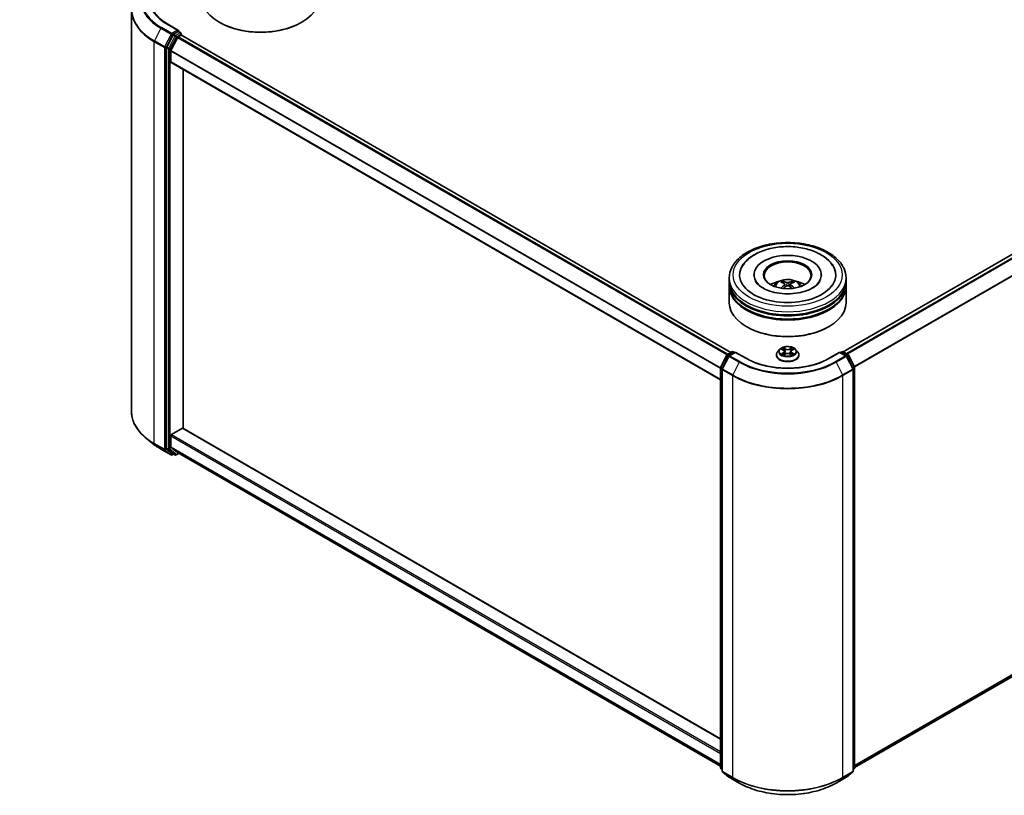
# Model space of a CAD drawing. Units: millimetres. Extents: x 0 to 7294, y 0 to 1264.
# Drawn here: x 281 to 421, y 332 to 443 of the extents above; entities that cross this region are included whole.
import ezdxf

# ---------------------------------------------------------------- set-up
doc = ezdxf.new("R2010")
doc.units = ezdxf.units.MM
doc.header["$LTSCALE"] = 2.5
doc.layers.get('Defpoints').update_dxf_attribs({"lineweight": 25})
for name, color, linetype, lineweight in [('Dimension (ISO)', 7, 'Continuous', 18), ('Visible (ISO)', 7, 'Continuous', 35), ('Visible Narrow (ISO)', 7, 'Continuous', 25)]:
    doc.layers.add(name, color=color, linetype=linetype, lineweight=lineweight)
doc.styles.add('Note Text (TK)', font='MS PGothic.ttf')
doc.dimstyles.new('Default - Method 1b (TK)', dxfattribs={"dimscale": 2.5, "dimtxt": 2.5, "dimasz": 2.5, "dimexe": 1, "dimexo": 1.5, "dimgap": 1, "dimtad": 1, "dimrnd": 1e-08, "dimdsep": 46, "dimtxsty": 'Note Text (TK)', "dimcen": 0.09, "dimdle": 5, "dimclrd": 100, "dimclre": 100, "dimclrt": 7, "dimadec": 1, "dimazin": 1, "dimtfac": 1, "dimtmove": 0, "dimatfit": 3, "dimfxl": 0, "dimtolj": 1, "dimlwd": -1, "dimlwe": -1, "dimarcsym": 0})

# ---------------------------------------------------------------- blocks, each defined once
blk = doc.blocks.new('*D23')
at = {"layer": 'Defpoints', "color": 0, "transparency": 16777216}
for p in [(260.22, 520.8), (162.01, 464.1), (207.97, 437.56)]:
    blk.add_point(p, dxfattribs=at)
at = {"layer": 'Dimension (ISO)', "color": 100, "transparency": 16777216}
for p, q in [((263.97, 518.63), (308.68, 492.82)), ((300.77, 491.14), (213.38, 440.69)), ((165.76, 461.93), (210.47, 436.12))]:
    blk.add_line(p, q, dxfattribs=at)
for points in [[(300.25, 492.04), (301.29, 490.23), (306.18, 494.26)], [(212.86, 441.59), (213.91, 439.78), (207.97, 437.56)]]:
    blk.add_solid(points, dxfattribs=at)
at = {"layer": 'Dimension (ISO)', "color": 7, "transparency": 16777216, "insert": (250.71, 468.07), "char_height": 6.25, "attachment_point": 4, "rotation": 30, "style": 'Note Text (TK)'}
blk.add_mtext('\\A1;{\\Q-30.000;\\W0.816;\\H0.816x;250}', dxfattribs=at)

msp = doc.modelspace()

# ---------------------------------------------------------------- linework, layer by layer
at = {"layer": 'Visible (ISO)'}
for p, q in [((296.8472, 444.4616), (296.8472, 387.1786)), ((309.4511, 442.6511), (309.3725, 442.6964)), ((321.079, 442.6511), (321.1576, 442.6964)), ((303.568, 441.5225), (302.0312, 442.4098)), ((303.5192, 441.3583), (302.8676, 440.9821)), ((303.5974, 441.3695), (303.8775, 441.2078)), ((303.9609, 441.0634), (303.9609, 440.8526)), ((476.9128, 441.049), (398.3893, 395.7135)), ((302.7771, 440.8809), (301.8966, 439.1525)), ((302.4859, 438.6902), (303.4053, 440.4951)), ((303.4959, 440.5963), (303.9121, 440.8366)), ((382.342, 395.6115), (303.9954, 440.8449)), ((301.8693, 439.0496), (301.8693, 381.9308)), ((302.4586, 437.049), (302.4586, 438.5874)), ((380.8986, 391.7053), (302.4931, 436.9727)), ((304.2263, 384.7815), (304.2263, 435.972)), ((382.1207, 405.7726), (382.1207, 406.2262)), ((385.6485, 406.6799), (385.6485, 406.571)), ((395.2596, 406.6799), (395.2596, 406.571)), ((398.7874, 405.7726), (398.7874, 406.2262)), ((382.1207, 405.1829), (382.1207, 405.6366)), ((382.1207, 402.6881), (382.1207, 405.0469)), ((390.0722, 405.3544), (390.1154, 404.9512)), ((390.836, 405.3544), (390.7927, 404.9512)), ((398.7874, 405.1829), (398.7874, 405.6366)), ((398.7874, 402.6881), (398.7874, 405.0469)), ((384.6401, 399.2407), (384.5615, 399.286)), ((396.2681, 399.2407), (396.3466, 399.286)), ((389.5847, 396.0808), (389.8212, 395.9394)), ((391.0869, 395.9394), (391.3235, 396.0808)), ((391.3234, 396.0809), (391.3235, 396.0809)), ((380.9168, 393.5375), (381.7972, 395.2659)), ((382.0326, 395.0843), (381.1132, 393.2794)), ((381.8624, 395.3346), (382.514, 395.7108)), ((382.9902, 395.6682), (382.0978, 395.1529)), ((382.6807, 395.7108), (382.8723, 395.6001)), ((382.9902, 395.6118), (382.9902, 395.6682)), ((384.527, 394.7809), (382.9902, 395.6682)), ((388.843, 395.2489), (388.843, 395.2674)), ((389.3147, 396.047), (389.0392, 395.7396)), ((389.8645, 395.2385), (390.1109, 395.3759)), ((389.9669, 395.7451), (390.0124, 395.3209)), ((390.7972, 395.3759), (391.0436, 395.2385)), ((390.9413, 395.7451), (390.8957, 395.3209)), ((391.5934, 396.047), (391.869, 395.7396)), ((392.0652, 395.2489), (392.0652, 395.2674)), ((397.918, 395.6682), (396.3811, 394.7809)), ((397.918, 395.6682), (397.918, 395.6118)), ((398.8104, 395.1529), (397.918, 395.6682)), ((398.0358, 395.6001), (398.2275, 395.7108)), ((398.3941, 395.7108), (399.0457, 395.3346)), ((399.795, 393.2794), (398.8755, 395.0843)), ((399.1109, 395.2659), (399.9914, 393.5375)), ((380.8986, 336.3431), (380.8986, 393.4618)), ((400.0095, 393.4618), (400.0095, 336.3431)), ((381.095, 393.2038), (381.095, 335.9207)), ((399.8131, 335.9207), (399.8131, 393.2038)), ((302.4586, 382.1662), (302.4586, 383.7046)), ((302.5764, 383.9087), (304.1085, 384.7932)), ((304.1918, 384.8015), (380.8986, 340.5148)), ((300.0629, 382.4929), (299.0123, 383.3245)), ((303.4053, 381.3517), (302.4859, 382.0948)), ((301.0555, 381.823), (302.509, 380.9838)), ((301.8966, 381.8594), (302.7771, 381.1477)), ((302.8676, 381.0947), (302.6757, 380.9838)), ((303.0593, 380.984), (302.7843, 381.1428)), ((303.226, 380.984), (303.6333, 381.2192)), ((303.4125, 381.3467), (380.8986, 336.6101)), ((477.4956, 381.1426), (400.0095, 336.406)), ((381.095, 336.1047), (380.9605, 336.2134)), ((381.1569, 335.7911), (382.0764, 335.0479)), ((398.8318, 335.0479), (399.7512, 335.7911)), ((399.9476, 336.2134), (399.8131, 336.1047)), ((382.0978, 335.0332), (383.5513, 334.194)), ((397.3569, 334.194), (398.8104, 335.0332))]:
    msp.add_line(p, q, dxfattribs=at)
for centre, start, end in [((303.7942, 441.0634), 0, 60), ((381.9458, 395.1902), 120, 153.004492), ((382.1811, 395.0086), 120, 153.004492), ((382.5973, 395.5664), 60, 120), ((398.3108, 395.5664), 60, 120), ((398.727, 395.0086), 26.995508, 60), ((398.9624, 395.1902), 26.995508, 60), ((381.0653, 393.4618), 153.004492, 180), ((381.2617, 393.2038), 153.004492, 180), ((399.6465, 393.2038), 0, 26.995508), ((399.8429, 393.4618), 0, 26.995508), ((302.5923, 381.1282), 240, 300), ((303.1426, 381.1284), 240, 300), ((381.0653, 336.3431), 180, 231.051724), ((381.2617, 335.9207), 180, 231.051724), ((399.6465, 335.9207), 308.948276, 0), ((399.8429, 336.3431), 308.948276, 0), ((382.1811, 335.1776), 231.051724, 240), ((398.727, 335.1776), 300, 308.948276)]:
    msp.add_arc(centre, 0.1667, start, end, dxfattribs=at)
for centre, major_axis, ratio, start_param, end_param in [((315.265, 446.0985), (8.3333, 0), 0.57735027, 3.14159265, 6.28318531), ((315.265, 446.0078), (8.2222, 0), 0.57735027, 3.92699082, 5.49778714), ((303.4014, 441.4263), (0.2357, 0), 0.57735027, 0, 1.57079633), ((303.5192, 441.4944), (0.0833, -0.1443), 0.57735027, 0.15954809, 0.78539816), ((302.8676, 440.846), (0.0833, 0.1443), 0.57735027, 0.78539816, 1.66145621), ((303.4959, 440.4603), (0.0833, 0.1443), 0.57735027, 0.78539816, 1.66145621), ((303.9121, 440.7005), (0.0833, 0.1443), 0.57735027, 0, 0.78539816), ((301.9872, 439.1176), (0.0833, 0.1443), 0.57735027, 1.66145621, 2.35619449), ((302.5764, 438.6554), (0.0833, 0.1443), 0.57735027, 1.66145621, 2.35619449), ((302.5764, 437.117), (-0.0833, -0.1443), 0.57735027, 5.49778714, 6.28318531), ((390.4541, 406.6799), (6.8611, 0), 0.57735027, 2.28770637, 7.13707159), ((390.4541, 406.6799), (4.8056, 0), 0.57735027, 5.47106557, 10.23689769), ((390.4541, 406.5891), (-3.3333, 0), 0.57735027, 2.37272528, 7.05205268), ((390.4541, 405.6366), (8.3333, 0), 0.57735027, 3.12745005, 6.29732791), ((390.4541, 405.0469), (8.3333, 0), 0.57735027, 3.12745005, 6.29732791), ((390.4541, 405.7726), (-8.3333, 0), 0.57735027, 0, 3.14159265), ((390.4541, 405.1829), (-8.3333, 0), 0.57735027, 0, 3.14159265), ((390.4541, 403.9582), (-3.3333, 0), 0.57735027, 5.07628371, 5.53058844), ((390.5117, 402.4515), (1.8963, -3.0722), 0.49462411, 2.44776077, 2.68674507), ((390.5117, 402.3914), (-1.4116, -3.3229), 0.59526289, 3.96282307, 4.19313336), ((390.402, 402.3882), (-1.6985, 3.1858), 0.65417299, 5.62601221, 5.86499651), ((390.402, 402.4548), (2.1595, 2.8932), 0.55353421, 0.95931878, 1.15112494), ((390.5061, 402.3882), (-1.6985, -3.1858), 0.65417299, 3.55978145, 3.79876575), ((390.5061, 402.4548), (2.1595, -2.8932), 0.55353421, 1.99046771, 2.18227387), ((390.3964, 402.4515), (1.8963, 3.0722), 0.49462411, 0.45484759, 0.69383188), ((390.3964, 402.3914), (-1.4116, 3.3229), 0.59526289, 5.2316446, 5.46195489), ((390.4541, 403.9582), (-3.3333, 0), 0.57735027, 3.89418952, 4.34849425), ((390.4541, 405.6366), (-8.2222, 0), 0.57735027, 0.47828403, 2.66330862), ((390.4541, 402.6881), (8.3333, 0), 0.57735027, 3.14159265, 6.28318531), ((390.4541, 405.0469), (-8.2222, 0), 0.57735027, 0.47828403, 2.66330862), ((390.4541, 402.5974), (8.2222, 0), 0.57735027, 3.92699082, 5.49778714), ((302.5764, 383.7726), (0.0833, 0.1443), 0.57735027, 0.78539816, 2.35619449), ((304.1085, 384.6571), (0.0833, 0.1443), 0.57735027, 0, 0.78539816), ((302.5764, 382.2342), (-0.0833, -0.1443), 0.57735027, 5.49778714, 6.19252542), ((301.9872, 381.9988), (-0.0833, -0.1443), 0.57735027, 5.49778714, 6.19252542), ((302.8676, 381.2871), (-0.0833, -0.1443), 0.57735027, 6.19252542, 6.28318531), ((303.4959, 381.4911), (-0.0833, -0.1443), 0.57735027, 6.19252542, 6.28318531)]:
    msp.add_ellipse(centre, major_axis=major_axis, ratio=ratio, start_param=start_param, end_param=end_param, dxfattribs=at)
msp.add_ellipse((390.4541, 406.6799), major_axis=(3.4444, 0), ratio=0.57735027, dxfattribs=at)
for points, knots in [([(302.0312, 442.4098), (301.723, 442.5878), (301.4399, 442.7792), (300.9307, 443.1839), (300.7047, 443.397), (300.3147, 443.8389), (300.1509, 444.0675), (299.8882, 444.5342), (299.7895, 444.7721), (299.6578, 445.2519), (299.6249, 445.4938), (299.6249, 445.7356)], [1.570796327, 1.570796327, 1.570796327, 1.570796327, 1.727875959, 1.727875959, 1.884955592, 1.884955592, 2.042035225, 2.042035225, 2.199114858, 2.199114858, 2.35619449, 2.35619449, 2.35619449, 2.35619449]), ([(303.5192, 441.3583), (303.5341, 441.3669), (303.5501, 441.3725), (303.5783, 441.3759), (303.5902, 441.3736), (303.5974, 441.3695)], [0.1851472285, 0.1851472285, 0.1851472285, 0.1851472285, 0.1965284229, 0.1965284229, 0.2079096173, 0.2079096173, 0.2079096173, 0.2079096173]), ([(382.1207, 406.2262), (382.1207, 406.7417), (382.2499, 407.2554), (382.7489, 408.2439), (383.1324, 408.7147), (384.1321, 409.5827), (384.7651, 409.9722), (386.2029, 410.6122), (387.0099, 410.8605), (388.7074, 411.1912), (389.5972, 411.2743), (391.3737, 411.2702), (392.2601, 411.1834), (393.9471, 410.847), (394.7472, 410.597), (396.1845, 409.9501), (396.821, 409.5527), (397.8513, 408.6394), (398.2491, 408.1238), (398.687, 407.1358), (398.7874, 406.6815), (398.7874, 406.2262)], [5.49778714, 5.49778714, 5.49778714, 5.49778714, 5.78139221, 5.78139221, 6.08459158, 6.08459158, 6.41185391, 6.41185391, 6.74313191, 6.74313191, 7.07260039, 7.07260039, 7.40121853, 7.40121853, 7.73072324, 7.73072324, 8.06201837, 8.06201837, 8.38889414, 8.38889414, 8.6393798, 8.6393798, 8.6393798, 8.6393798]), ([(383.8888, 407.7216), (384.0636, 408.0541), (384.2911, 408.3593), (384.9592, 409.0524), (385.4492, 409.4041), (386.5915, 410.0071), (387.2546, 410.2485), (388.657, 410.5847), (389.3958, 410.68), (390.8777, 410.7215), (391.6205, 410.669), (393.0506, 410.4193), (393.7373, 410.2218), (394.9957, 409.6836), (395.5667, 409.342), (396.4448, 408.5777), (396.7807, 408.1755), (397.0194, 407.7216)], [2.65090407, 2.65090407, 2.65090407, 2.65090407, 2.86407041, 2.86407041, 3.18632725, 3.18632725, 3.53339937, 3.53339937, 3.87843215, 3.87843215, 4.22068257, 4.22068257, 4.56453655, 4.56453655, 4.9121077, 4.9121077, 5.20307756, 5.20307756, 5.20307756, 5.20307756]), ([(388.4659, 405.0559), (388.5278, 405.1628), (388.6008, 405.2576), (388.8126, 405.4818), (388.962, 405.5916), (389.3167, 405.7917), (389.5275, 405.8699), (389.9736, 405.9784), (390.2099, 406.0056), (390.68, 406.0068), (390.9137, 405.9814), (391.3692, 405.8746), (391.591, 405.7933), (391.9955, 405.5624), (392.1819, 405.4159), (392.3732, 405.1663), (392.4093, 405.1128), (392.4423, 405.0559)], [1.10800637, 1.10800637, 1.10800637, 1.10800637, 1.28485125, 1.28485125, 1.58220865, 1.58220865, 1.9574686, 1.9574686, 2.35189349, 2.35189349, 2.74172985, 2.74172985, 3.13599765, 3.13599765, 3.51030353, 3.51030353, 3.60438261, 3.60438261, 3.60438261, 3.60438261]), ([(394.0233, 404.8071), (393.7143, 404.6286), (393.3446, 404.4665), (392.511, 404.2013), (392.0453, 404.0996), (391.066, 403.976), (390.5519, 403.9557), (389.5364, 404.002), (389.0353, 404.0691), (388.1078, 404.2792), (387.6809, 404.4214), (386.9504, 404.7525), (386.6446, 404.9401), (386.1728, 405.3208), (386.0066, 405.5127), (385.8848, 405.7119), (385.8695, 405.7388), (385.8557, 405.7651)], [0, 0, 0, 0, 0.28166641, 0.28166641, 0.57029187, 0.57029187, 0.86427595, 0.86427595, 1.15932912, 1.15932912, 1.4508445, 1.4508445, 1.73525144, 1.73525144, 2.01675528, 2.01675528, 2.06148491, 2.06148491, 2.06148491, 2.06148491]), ([(389.5047, 404.7682), (389.5066, 404.7687), (389.5085, 404.7691), (389.5157, 404.7699), (389.5219, 404.7688), (389.5272, 404.7657), (389.5281, 404.7651), (389.5289, 404.7644)], [0.0219671693, 0.0219671693, 0.0219671693, 0.0219671693, 0.0234298311, 0.0234298311, 0.02806905607, 0.02806905607, 0.02898517502, 0.02898517502, 0.02898517502, 0.02898517502]), ([(389.6963, 405.7507), (389.702, 405.75), (389.7087, 405.7479), (389.7209, 405.7415), (389.7284, 405.7358), (389.7399, 405.724), (389.7459, 405.7158), (389.7534, 405.7022), (389.7565, 405.6948), (389.7585, 405.688)], [0.0145600729, 0.0145600729, 0.0145600729, 0.0145600729, 0.0187226824, 0.0187226824, 0.0234298311, 0.0234298311, 0.0280690561, 0.0280690561, 0.0318101771, 0.0318101771, 0.0318101771, 0.0318101771]), ([(390.0256, 405.4132), (390.0409, 405.4052), (390.0538, 405.3945), (390.0701, 405.3699), (390.0734, 405.3559), (390.0711, 405.3289), (390.0653, 405.314), (390.0472, 405.2895), (390.0371, 405.2795), (390.0256, 405.2704)], [-0.2036008625, -0.2036008625, -0.2036008625, -0.2036008625, -0.191101084, -0.191101084, -0.1786013054, -0.1786013054, -0.1660771911, -0.1660771911, -0.1569242563, -0.1569242563, -0.1569242563, -0.1569242563]), ([(390.5777, 405.5892), (390.5605, 405.5824), (390.539, 405.5766), (390.4927, 405.5693), (390.4678, 405.5678), (390.4215, 405.5688), (390.3971, 405.5714), (390.3586, 405.5795), (390.3435, 405.5841), (390.3304, 405.5892)], [-0.2036008779, -0.2036008779, -0.2036008779, -0.2036008779, -0.1911010993, -0.1911010993, -0.1786013208, -0.1786013208, -0.1660772065, -0.1660772065, -0.1569242716, -0.1569242716, -0.1569242716, -0.1569242716]), ([(390.3304, 405.0945), (390.3477, 405.1052), (390.3691, 405.1144), (390.4154, 405.1259), (390.4403, 405.1282), (390.4866, 405.1266), (390.5111, 405.1225), (390.5496, 405.1097), (390.5647, 405.1026), (390.5777, 405.0945)], [-0.2036008779, -0.2036008779, -0.2036008779, -0.2036008779, -0.1911010993, -0.1911010993, -0.1786013208, -0.1786013208, -0.1660772065, -0.1660772065, -0.1569242716, -0.1569242716, -0.1569242716, -0.1569242716]), ([(390.8825, 405.2704), (390.8673, 405.2824), (390.8543, 405.2964), (390.838, 405.3253), (390.8347, 405.3401), (390.837, 405.3665), (390.8429, 405.3799), (390.861, 405.3998), (390.8711, 405.4072), (390.8825, 405.4132)], [-0.2036008625, -0.2036008625, -0.2036008625, -0.2036008625, -0.191101084, -0.191101084, -0.1786013054, -0.1786013054, -0.1660771911, -0.1660771911, -0.1569242563, -0.1569242563, -0.1569242563, -0.1569242563]), ([(391.1496, 405.688), (391.1517, 405.6948), (391.1547, 405.7022), (391.1622, 405.7158), (391.1682, 405.724), (391.1797, 405.7358), (391.1872, 405.7415), (391.1994, 405.7479), (391.2061, 405.75), (391.2119, 405.7507)], [0.0427285558, 0.0427285558, 0.0427285558, 0.0427285558, 0.0464696768, 0.0464696768, 0.0511089018, 0.0511089018, 0.0558160505, 0.0558160505, 0.05997866, 0.05997866, 0.05997866, 0.05997866]), ([(391.3792, 404.7644), (391.3801, 404.7651), (391.381, 404.7657), (391.3863, 404.7688), (391.3924, 404.7699), (391.3997, 404.7691), (391.4015, 404.7687), (391.4035, 404.7682)], [0.04555355789, 0.04555355789, 0.04555355789, 0.04555355789, 0.04646967684, 0.04646967684, 0.05110890181, 0.05110890181, 0.05257156361, 0.05257156361, 0.05257156361, 0.05257156361]), ([(395.0524, 405.7651), (394.9538, 405.5774), (394.7808, 405.361), (394.3778, 405.0306), (394.2118, 404.9159), (394.0233, 404.8071)], [5.792496723, 5.792496723, 5.792496723, 5.792496723, 6.111389919, 6.111389919, 6.283185307, 6.283185307, 6.283185307, 6.283185307]), ([(391.5934, 396.047), (391.5252, 396.1231), (391.4387, 396.1898), (391.2344, 396.3047), (391.1154, 396.3519), (390.86, 396.421), (390.7237, 396.4428), (390.4474, 396.4595), (390.3074, 396.4546), (390.0367, 396.4186), (389.9059, 396.3874), (389.6655, 396.3007), (389.556, 396.2451), (389.4073, 396.1386), (389.3574, 396.0946), (389.3147, 396.047)], [4.40455743, 4.40455743, 4.40455743, 4.40455743, 4.72557036, 4.72557036, 5.05999896, 5.05999896, 5.39307641, 5.39307641, 5.72438985, 5.72438985, 6.05612576, 6.05612576, 6.39010372, 6.39010372, 6.59101686, 6.59101686, 6.59101686, 6.59101686]), ([(389.6391, 396.0483), (389.606, 396.0859), (389.5555, 396.1073), (389.5072, 396.1179), (389.5066, 396.118), (389.5061, 396.1181)], [0.0019022161, 0.0019022161, 0.0019022161, 0.0019022161, 0.0320559737, 0.0320559737, 0.0323943032, 0.0323943032, 0.0323943032, 0.0323943032]), ([(389.5061, 396.1181), (389.5066, 396.1179), (389.5071, 396.1177), (389.512, 396.1158), (389.5165, 396.1141), (389.521, 396.1122)], [-0.03239430317, -0.03239430317, -0.03239430317, -0.03239430317, -0.03205597372, -0.03205597372, -0.02897275834, -0.02897275834, -0.02897275834, -0.02897275834]), ([(389.8145, 396.2938), (389.8142, 396.294), (389.814, 396.2942), (389.8135, 396.2946), (389.8132, 396.2949), (389.8129, 396.2952)], [-0.000230599076, -0.000230599076, -0.000230599076, -0.000230599076, 0, 0, 0.000338329447, 0.000338329447, 0.000338329447, 0.000338329447]), ([(389.8129, 396.2952), (389.813, 396.2949), (389.8132, 396.2946), (389.8136, 396.294), (389.8137, 396.2938), (389.8139, 396.2936)], [-0.000338329447, -0.000338329447, -0.000338329447, -0.000338329447, 0, 0, 0.000241517914, 0.000241517914, 0.000241517914, 0.000241517914]), ([(391.0269, 396.1773), (391.0581, 396.2204), (391.0758, 396.2648), (391.0949, 396.2946), (391.0951, 396.2949), (391.0953, 396.2952)], [0, 0, 0, 0, 0.0320559737, 0.0320559737, 0.0323943032, 0.0323943032, 0.0323943032, 0.0323943032]), ([(391.0953, 396.2952), (391.095, 396.2949), (391.0947, 396.2946), (391.0914, 396.2918), (391.0885, 396.2891), (391.0856, 396.2864)], [-0.03239430317, -0.03239430317, -0.03239430317, -0.03239430317, -0.03205597372, -0.03205597372, -0.02897275834, -0.02897275834, -0.02897275834, -0.02897275834]), ([(391.4021, 396.1181), (391.4015, 396.118), (391.401, 396.1179), (391.4001, 396.1177), (391.3997, 396.1176), (391.3993, 396.1175)], [-0.000338329447, -0.000338329447, -0.000338329447, -0.000338329447, 0, 0, 0.000241517914, 0.000241517914, 0.000241517914, 0.000241517914]), ([(391.3996, 396.1171), (391.3999, 396.1173), (391.4003, 396.1174), (391.4011, 396.1177), (391.4016, 396.1179), (391.4021, 396.1181)], [-0.000230599076, -0.000230599076, -0.000230599076, -0.000230599076, 0, 0, 0.000338329447, 0.000338329447, 0.000338329447, 0.000338329447]), ([(396.3811, 394.7809), (395.7648, 394.425), (395.0478, 394.124), (393.4841, 393.6639), (392.6375, 393.505), (390.8996, 393.3461), (390.0085, 393.3461), (388.2706, 393.505), (387.4241, 393.6639), (385.8603, 394.124), (385.1433, 394.425), (384.527, 394.7809)], [1.57079633, 1.57079633, 1.57079633, 1.57079633, 1.88495559, 1.88495559, 2.19911486, 2.19911486, 2.51327412, 2.51327412, 2.82743339, 2.82743339, 3.14159265, 3.14159265, 3.14159265, 3.14159265]), ([(389.0392, 395.7396), (389.0143, 395.7119), (388.9916, 395.6832), (388.9505, 395.6242), (388.9322, 395.5938), (388.9004, 395.5315), (388.8869, 395.4996), (388.8651, 395.4346), (388.8568, 395.4015), (388.8458, 395.3348), (388.843, 395.3011), (388.843, 395.2674)], [0.307831551, 0.307831551, 0.307831551, 0.307831551, 0.403344874, 0.403344874, 0.498858196, 0.498858196, 0.594371519, 0.594371519, 0.689884841, 0.689884841, 0.785398163, 0.785398163, 0.785398163, 0.785398163]), ([(388.843, 395.2489), (388.843, 395.1496), (388.8691, 395.0505), (388.9707, 394.8607), (389.0479, 394.7703), (389.2472, 394.6065), (389.371, 394.5336), (389.6509, 394.4147), (389.8072, 394.3688), (390.1359, 394.3084), (390.3081, 394.2938), (390.6516, 394.297), (390.8227, 394.3148), (391.1474, 394.3812), (391.3007, 394.4299), (391.5746, 394.554), (391.695, 394.6295), (391.8892, 394.8009), (391.9634, 394.8967), (392.0462, 395.0796), (392.0652, 395.1642), (392.0652, 395.2489)], [0.78539816, 0.78539816, 0.78539816, 0.78539816, 1.08510874, 1.08510874, 1.39751972, 1.39751972, 1.72201276, 1.72201276, 2.0477407, 2.0477407, 2.37249118, 2.37249118, 2.69684603, 2.69684603, 3.02168013, 3.02168013, 3.34747752, 3.34747752, 3.67139258, 3.67139258, 3.92699082, 3.92699082, 3.92699082, 3.92699082]), ([(389.5086, 395.3786), (389.5082, 395.3785), (389.5079, 395.3783), (389.5071, 395.378), (389.5066, 395.3779), (389.5061, 395.3777)], [-0.000230599076, -0.000230599076, -0.000230599076, -0.000230599076, 0, 0, 0.000338329447, 0.000338329447, 0.000338329447, 0.000338329447]), ([(389.5061, 395.3777), (389.5066, 395.3778), (389.5072, 395.3779), (389.5081, 395.3781), (389.5085, 395.3782), (389.5088, 395.3782)], [-0.000338329447, -0.000338329447, -0.000338329447, -0.000338329447, 0, 0, 0.000241517914, 0.000241517914, 0.000241517914, 0.000241517914]), ([(389.692, 395.3574), (389.7021, 395.3491), (389.7129, 395.3407), (389.7363, 395.324), (389.7487, 395.3156), (389.7752, 395.2992), (389.7892, 395.291), (389.8187, 395.2751), (389.8342, 395.2673), (389.8598, 395.2553), (389.8694, 395.251), (389.8793, 395.2467)], [1.393323954, 1.393323954, 1.393323954, 1.393323954, 1.463469385, 1.463469385, 1.533614815, 1.533614815, 1.603760246, 1.603760246, 1.673905677, 1.673905677, 1.71478324, 1.71478324, 1.71478324, 1.71478324]), ([(389.8744, 395.244), (389.8474, 395.2457), (389.8309, 395.2284), (389.8132, 395.2012), (389.813, 395.2009), (389.8129, 395.2006)], [0.0024310368, 0.0024310368, 0.0024310368, 0.0024310368, 0.0320559737, 0.0320559737, 0.0323943032, 0.0323943032, 0.0323943032, 0.0323943032]), ([(389.8129, 395.2006), (389.8132, 395.2008), (389.8135, 395.2011), (389.8167, 395.204), (389.8196, 395.2065), (389.8226, 395.2089)], [-0.03239430317, -0.03239430317, -0.03239430317, -0.03239430317, -0.03205597372, -0.03205597372, -0.02897275834, -0.02897275834, -0.02897275834, -0.02897275834]), ([(389.9669, 395.7451), (389.9652, 395.7602), (389.9618, 395.7752), (389.9514, 395.8044), (389.9444, 395.8186), (389.9274, 395.846), (389.9173, 395.8592), (389.8943, 395.8844), (389.8814, 395.8963), (389.8531, 395.9189), (389.8377, 395.9295), (389.8212, 395.9394)], [3.988894173, 3.988894173, 3.988894173, 3.988894173, 4.130102476, 4.130102476, 4.271310779, 4.271310779, 4.412519082, 4.412519082, 4.553727385, 4.553727385, 4.694935688, 4.694935688, 4.694935688, 4.694935688]), ([(390.7972, 395.3759), (390.7602, 395.3965), (390.7181, 395.4136), (390.6274, 395.4396), (390.5788, 395.4485), (390.4795, 395.4574), (390.4287, 395.4574), (390.3293, 395.4485), (390.2808, 395.4396), (390.1901, 395.4136), (390.148, 395.3965), (390.1109, 395.3759)], [4.72984227, 4.72984227, 4.72984227, 4.72984227, 5.03702022, 5.03702022, 5.34419817, 5.34419817, 5.65137612, 5.65137612, 5.95855407, 5.95855407, 6.26573201, 6.26573201, 6.26573201, 6.26573201]), ([(391.0869, 395.9394), (391.0704, 395.9295), (391.055, 395.9189), (391.0267, 395.8963), (391.0138, 395.8844), (390.9908, 395.8592), (390.9808, 395.846), (390.9637, 395.8186), (390.9568, 395.8044), (390.9464, 395.7752), (390.9429, 395.7602), (390.9413, 395.7451)], [0.017453293, 0.017453293, 0.017453293, 0.017453293, 0.158661596, 0.158661596, 0.299869899, 0.299869899, 0.441078202, 0.441078202, 0.582286505, 0.582286505, 0.723494808, 0.723494808, 0.723494808, 0.723494808]), ([(391.0289, 395.2467), (391.0387, 395.251), (391.0484, 395.2553), (391.0739, 395.2673), (391.0894, 395.2751), (391.1189, 395.291), (391.1329, 395.2992), (391.1594, 395.3156), (391.1719, 395.324), (391.1952, 395.3407), (391.2061, 395.3491), (391.2161, 395.3574)], [2.99760574, 2.99760574, 2.99760574, 2.99760574, 3.038483303, 3.038483303, 3.108628734, 3.108628734, 3.178774165, 3.178774165, 3.248919596, 3.248919596, 3.319065027, 3.319065027, 3.319065027, 3.319065027]), ([(391.0937, 395.202), (391.0939, 395.2018), (391.0941, 395.2016), (391.0947, 395.2011), (391.095, 395.2008), (391.0953, 395.2006)], [-0.000230599076, -0.000230599076, -0.000230599076, -0.000230599076, 0, 0, 0.000338329447, 0.000338329447, 0.000338329447, 0.000338329447]), ([(391.0953, 395.2006), (391.0951, 395.2009), (391.0949, 395.2012), (391.0946, 395.2017), (391.0944, 395.2019), (391.0943, 395.2021)], [-0.000338329447, -0.000338329447, -0.000338329447, -0.000338329447, 0, 0, 0.000241517914, 0.000241517914, 0.000241517914, 0.000241517914]), ([(391.263, 395.3795), (391.2958, 395.3857), (391.3497, 395.3887), (391.401, 395.3779), (391.4015, 395.3778), (391.4021, 395.3777)], [0, 0, 0, 0, 0.0320559737, 0.0320559737, 0.0323943032, 0.0323943032, 0.0323943032, 0.0323943032]), ([(391.4021, 395.3777), (391.4016, 395.3779), (391.4011, 395.378), (391.3961, 395.3799), (391.3917, 395.3815), (391.3872, 395.383)], [-0.03239430317, -0.03239430317, -0.03239430317, -0.03239430317, -0.03205597372, -0.03205597372, -0.02897275834, -0.02897275834, -0.02897275834, -0.02897275834]), ([(392.0652, 395.2674), (392.0652, 395.3011), (392.0624, 395.3348), (392.0513, 395.4015), (392.043, 395.4346), (392.0213, 395.4996), (392.0078, 395.5315), (391.976, 395.5938), (391.9577, 395.6242), (391.9166, 395.6832), (391.8938, 395.7119), (391.869, 395.7396)], [3.926990817, 3.926990817, 3.926990817, 3.926990817, 4.022504139, 4.022504139, 4.118017462, 4.118017462, 4.213530784, 4.213530784, 4.309044107, 4.309044107, 4.404557429, 4.404557429, 4.404557429, 4.404557429]), ([(299.0123, 383.3245), (298.7358, 383.5434), (298.4826, 383.7729), (298.027, 384.2497), (297.8246, 384.497), (297.4744, 385.0062), (297.3265, 385.2679), (297.0884, 385.8017), (296.9982, 386.0738), (296.8775, 386.6234), (296.8472, 386.901), (296.8472, 387.1786)], [1.726057244, 1.726057244, 1.726057244, 1.726057244, 1.852084693, 1.852084693, 1.978112143, 1.978112143, 2.104139592, 2.104139592, 2.230167041, 2.230167041, 2.35619449, 2.35619449, 2.35619449, 2.35619449]), ([(300.0629, 382.4929), (300.1231, 382.4452), (300.1845, 382.3981), (300.3099, 382.3051), (300.3737, 382.2592), (300.5039, 382.1686), (300.5701, 382.1239), (300.7049, 382.0357), (300.7735, 381.9923), (300.9128, 381.9067), (300.9836, 381.8645), (301.0555, 381.823)], [4.557128063, 4.557128063, 4.557128063, 4.557128063, 4.588180247, 4.588180247, 4.61923243, 4.61923243, 4.650284613, 4.650284613, 4.681336797, 4.681336797, 4.71238898, 4.71238898, 4.71238898, 4.71238898]), ([(383.5513, 334.194), (384.2785, 333.7742), (385.1176, 333.4225), (386.9397, 332.8865), (387.9225, 332.7023), (389.9379, 332.518), (390.9702, 332.518), (392.9856, 332.7023), (393.9684, 332.8865), (395.7905, 333.4225), (396.6296, 333.7742), (397.3569, 334.194)], [3.14159265, 3.14159265, 3.14159265, 3.14159265, 3.45575192, 3.45575192, 3.76991118, 3.76991118, 4.08407045, 4.08407045, 4.39822972, 4.39822972, 4.71238898, 4.71238898, 4.71238898, 4.71238898])]:
    msp.add_open_spline(points, degree=3, knots=knots, dxfattribs=at)
for points in [[(389.5292, 404.7642), (389.5291, 404.7643), (389.529, 404.7644), (389.5289, 404.7644)], [(391.3792, 404.7644), (391.3791, 404.7644), (391.379, 404.7643), (391.3789, 404.7642)], [(389.521, 396.1122), (389.5426, 396.1034), (389.5643, 396.093), (389.5847, 396.0809)], [(391.0856, 396.2864), (391.0581, 396.2607), (391.0301, 396.229), (390.9988, 396.1985)], [(389.8226, 395.2089), (389.8363, 395.2204), (389.8502, 395.2305), (389.8645, 395.2386)], [(391.3872, 395.383), (391.3451, 395.3976), (391.3025, 395.4066), (391.2704, 395.4127)]]:
    msp.add_open_spline(points, degree=3, dxfattribs=at)
for points, weights in [([(389.8093, 405.5148), (389.7849, 405.5982), (389.7585, 405.688)], [1.08273581125, 1.07755563389, 1.07090462461]), ([(391.1496, 405.688), (391.1233, 405.5982), (391.0988, 405.5148)], [1.07090461894, 1.07755562758, 1.08273580442])]:
    msp.add_rational_spline(points, weights, degree=2, dxfattribs=at)
at = {"layer": 'Visible Narrow (ISO)'}
for p, q in [((301.0483, 441.8332), (300.1289, 440.0284)), ((301.0483, 441.8332), (302.5018, 440.9941)), ((302.5923, 441.0953), (301.1388, 441.9345)), ((301.9479, 442.4016), (303.4014, 441.5624)), ((303.4014, 441.5624), (302.5923, 441.0953)), ((303.7942, 441.1995), (303.1426, 440.8233)), ((303.5192, 441.3583), (303.7942, 441.1995)), ((476.9961, 441.0408), (398.4382, 395.6853)), ((300.1015, 439.9255), (301.555, 439.0863)), ((300.1015, 382.6425), (300.1015, 439.9255)), ((301.5824, 439.1892), (300.1289, 440.0284)), ((302.5018, 440.9941), (301.5824, 439.1892)), ((301.7907, 439.0863), (302.7102, 440.8912)), ((303.0521, 440.7221), (302.1716, 438.9937)), ((302.38, 438.8908), (303.2605, 440.6192)), ((302.7102, 440.8912), (302.8676, 440.9821)), ((302.7771, 440.8809), (303.0521, 440.7221)), ((303.1426, 440.8233), (302.8676, 440.9821)), ((303.2605, 440.6192), (303.9121, 440.9954)), ((381.7853, 395.2424), (303.4053, 440.4951)), ((381.877, 395.343), (303.4959, 440.5963)), ((303.9121, 440.9954), (303.9121, 440.8366)), ((382.2932, 395.5833), (303.9121, 440.8366)), ((477.4123, 440.8005), (398.8544, 395.445)), ((477.5028, 440.6992), (398.9873, 395.3683)), ((301.555, 439.0863), (301.555, 381.8033)), ((301.7907, 381.8033), (301.7907, 439.0863)), ((301.8693, 439.0496), (302.1443, 438.8908)), ((302.1716, 438.9937), (301.8966, 439.1525)), ((302.1443, 438.8908), (302.1443, 381.772)), ((302.38, 381.772), (302.38, 438.8908)), ((380.8986, 393.3), (302.4586, 438.5874)), ((380.8986, 393.4186), (302.4859, 438.6902)), ((478.4223, 438.8944), (399.9619, 393.5953)), ((478.4496, 438.7915), (400.0048, 393.5014)), ((380.8986, 391.7616), (302.4586, 437.049)), ((390.0256, 405.2704), (390.0534, 404.9067)), ((390.3304, 405.5892), (390.2949, 405.072)), ((390.5777, 405.5892), (390.6132, 405.072)), ((390.8825, 405.2704), (390.8547, 404.9067)), ((389.5061, 396.1181), (389.807, 395.9382)), ((390.1244, 396.1215), (389.8129, 396.2952)), ((389.9093, 396.1985), (390.1052, 396.0893)), ((390.1052, 396.0893), (390.0772, 395.6959)), ((391.0953, 396.2952), (390.7837, 396.1215)), ((390.8029, 396.0893), (390.9988, 396.1985)), ((390.8029, 396.0893), (390.831, 395.6959)), ((391.1012, 395.9382), (391.4021, 396.1181)), ((380.9747, 393.4967), (381.8552, 395.2251)), ((381.1711, 393.2386), (382.0906, 395.0435)), ((381.8552, 395.2251), (382.0506, 395.1123)), ((381.9458, 395.3263), (382.5973, 395.7025)), ((382.1719, 395.1958), (381.9458, 395.3263)), ((382.0906, 395.0435), (383.5441, 394.2043)), ((382.1811, 395.1447), (382.9902, 395.6118)), ((383.6346, 394.3055), (382.1811, 395.1447)), ((382.5973, 395.7025), (382.8235, 395.5719)), ((382.9902, 395.6118), (384.4437, 394.7726)), ((389.807, 395.5576), (389.5061, 395.3777)), ((389.6377, 395.4127), (389.8269, 395.5258)), ((389.738, 395.323), (389.7182, 395.3549)), ((389.8129, 395.2006), (390.1244, 395.3743)), ((389.8269, 395.5258), (389.8464, 395.2616)), ((389.8481, 395.2386), (389.8481, 395.2385)), ((389.8488, 395.2288), (389.8488, 395.2288)), ((390.0772, 395.6959), (389.9777, 396.0548)), ((390.7837, 395.3743), (391.0953, 395.2006)), ((390.9305, 396.0548), (390.831, 395.6959)), ((391.0593, 395.2288), (391.0593, 395.2288)), ((391.06, 395.2386), (391.06, 395.2385)), ((391.0813, 395.5258), (391.0617, 395.2616)), ((391.0813, 395.5258), (391.2704, 395.4127)), ((391.4021, 395.3777), (391.1012, 395.5576)), ((391.1899, 395.3549), (391.1701, 395.323)), ((396.4645, 394.7726), (397.918, 395.6118)), ((398.727, 395.1447), (397.2735, 394.3055)), ((397.3641, 394.2043), (398.8176, 395.0435)), ((397.918, 395.6118), (398.727, 395.1447)), ((398.0846, 395.5719), (398.3108, 395.7025)), ((398.3108, 395.7025), (398.9624, 395.3263)), ((398.9624, 395.3263), (398.7362, 395.1958)), ((398.8176, 395.0435), (399.737, 393.2386)), ((398.8575, 395.1123), (399.0529, 395.2251)), ((399.0529, 395.2251), (399.9334, 393.4967)), ((380.9474, 336.275), (380.9474, 393.3938)), ((380.9474, 393.3938), (381.1205, 393.2939)), ((381.1672, 393.3855), (380.9747, 393.4967)), ((383.5441, 394.2043), (382.6246, 392.3994)), ((397.3641, 394.2043), (398.2835, 392.3994)), ((399.9334, 393.4967), (399.7409, 393.3855)), ((399.7876, 393.2939), (399.9607, 393.3938)), ((399.9607, 393.3938), (399.9607, 336.275)), ((381.1438, 335.8527), (381.1438, 393.1357)), ((381.1438, 393.1357), (382.5973, 392.2965)), ((382.6246, 392.3994), (381.1711, 393.2386)), ((382.5973, 392.2965), (382.5973, 335.0135)), ((399.737, 393.2386), (398.2835, 392.3994)), ((398.3108, 392.2965), (399.7643, 393.1357)), ((398.3108, 335.0135), (398.3108, 392.2965)), ((399.7643, 393.1357), (399.7643, 335.8527)), ((302.4586, 383.7046), (380.8986, 338.4172)), ((302.5764, 383.9087), (380.8986, 338.6893)), ((304.1085, 384.7932), (380.8986, 340.4584)), ((301.555, 381.8033), (300.1015, 382.6425)), ((300.1289, 382.5711), (301.5824, 381.732)), ((301.0483, 381.828), (300.1289, 382.5711)), ((302.4586, 382.1662), (380.8986, 336.8788)), ((302.4859, 382.0948), (380.8986, 336.8232)), ((302.5018, 380.9888), (301.0483, 381.828)), ((301.5824, 381.732), (302.5018, 380.9888)), ((302.7102, 381.0601), (301.7907, 381.8033)), ((302.1443, 381.772), (301.8693, 381.9308)), ((301.8966, 381.8594), (302.1716, 381.7007)), ((302.1716, 381.7007), (303.0521, 380.989)), ((303.2605, 381.0603), (302.38, 381.772)), ((302.8188, 381.1229), (302.7102, 381.0601)), ((303.0521, 380.989), (302.7771, 381.1477)), ((303.5845, 381.2474), (303.2605, 381.0603)), ((303.4053, 381.3517), (380.8986, 336.6109)), ((478.4496, 381.9621), (400.0095, 336.6747)), ((478.4223, 381.8907), (400.0095, 336.6191)), ((477.5028, 381.1475), (400.0095, 336.4068)), ((381.095, 336.1898), (380.9474, 336.275)), ((381.095, 336.1064), (380.9747, 336.2037)), ((380.9747, 336.2037), (381.095, 336.1342)), ((382.5973, 335.0135), (381.1438, 335.8527)), ((382.0906, 335.0382), (381.1711, 335.7813)), ((381.1711, 335.7813), (382.6246, 334.9422)), ((398.2835, 334.9422), (399.737, 335.7813)), ((399.7643, 335.8527), (398.3108, 335.0135)), ((399.737, 335.7813), (398.8176, 335.0382)), ((399.9607, 336.275), (399.8131, 336.1898)), ((399.9334, 336.2037), (399.8131, 336.1064)), ((399.8131, 336.1342), (399.9334, 336.2037)), ((383.5441, 334.199), (382.0906, 335.0382)), ((383.5441, 334.199), (382.6246, 334.9422)), ((398.8176, 335.0382), (397.3641, 334.199)), ((397.3641, 334.199), (398.2835, 334.9422))]:
    msp.add_line(p, q, dxfattribs=at)
for centre, major_axis, ratio, start_param, end_param in [((307.9583, 445.8717), (-9.6442, 0), 0.57735027, 5.49778714, 7.06858347), ((307.9583, 444.5487), (-11.0725, 0), 0.57735027, 5.65304806, 7.06858347), ((307.9583, 445.8227), (-9.7722, 0), 0.57735027, 5.65304806, 7.06858347), ((307.9583, 445.8717), (-8.5, 0), 0.57735027, 5.49778714, 7.06858347), ((307.9583, 444.4616), (-11.1111, 0), 0.57735027, 0, 0.78539816), ((301.1388, 441.7984), (-0.0833, -0.1443), 0.57735027, 3.92699082, 4.80304887), ((301.9479, 442.2655), (0.0833, 0.1443), 0.57735027, 0, 0.78539816), ((302.5923, 440.9592), (-0.0833, -0.1443), 0.57735027, 3.92699082, 4.80304887), ((302.5923, 440.9592), (0.0833, -0.1443), 0.57735027, 0.78539816, 2.35619449), ((303.7942, 441.0634), (0.0833, 0.1443), 0.57735027, 0, 0.78539816), ((303.7942, 441.0634), (0.0833, -0.1443), 0.57735027, 0.78539816, 2.35619449), ((303.7942, 441.0634), (0.1667, 0), 0.57735027, 5.49778714, 6.28318531), ((300.2194, 439.9935), (0.0833, 0.1443), 0.57735027, 1.66145621, 2.35619449), ((302.5923, 440.9592), (-0.1485, 0.0757), 0.07392213, 0.95337534, 2.52417167), ((303.1426, 440.6873), (-0.0833, -0.1443), 0.57735027, 3.92699082, 4.80304887), ((303.1426, 440.6873), (-0.1485, 0.0757), 0.07392213, 0.95337534, 2.52417167), ((303.1426, 440.6873), (0.0833, -0.1443), 0.57735027, 0.78539816, 2.35619449), ((301.6729, 439.1544), (-0.0833, -0.1443), 0.57735027, 4.80304887, 5.49778714), ((301.6729, 439.1544), (-0.1667, 0), 0.57735027, 0.78539816, 2.35619449), ((301.6729, 439.1544), (0.1485, -0.0757), 0.07392213, 4.094968, 5.66576432), ((302.2621, 438.9589), (-0.0833, -0.1443), 0.57735027, 4.80304887, 5.49778714), ((302.2621, 438.9589), (-0.1667, 0), 0.57735027, 0.78539816, 2.35619449), ((302.2621, 438.9589), (0.1485, -0.0757), 0.07392213, 4.094968, 5.66576432), ((390.4541, 406.2262), (-8.3333, 0), 0.57735027, 0, 3.14159265), ((390.4541, 405.0151), (-1.7049, 0), 0.57735027, 3.07614718, 6.34863078), ((390.4541, 405.1859), (-1.2374, 0), 0.57735027, 5.37148447, 5.62408982), ((390.4541, 405.158), (1.1517, 0), 0.57735027, 2.21917021, 2.42536283), ((390.4541, 405.158), (1.1517, 0), 0.57735027, 0.71622982, 0.92242245), ((390.4541, 405.1859), (-1.2374, 0), 0.57735027, 3.80068814, 4.05329349), ((390.4541, 395.7479), (-1.1445, 0), 0.57735027, 5.30710262, 5.68847167), ((389.8901, 396.189), (-0.0227, -0.016), 0.18497367, 1.04331702, 2.43849919), ((389.8169, 396.0734), (-0.1176, 0.235), 0.54762693, 4.3686132, 4.98386908), ((390.1244, 396.0988), (-0.0135, -0.0243), 0.56718618, 3.91841516, 5.40194502), ((390.4541, 396.2979), (0.5022, 0), 0.57735027, 3.94444411, 5.48033385), ((390.4541, 396.3186), (-0.4745, 0), 0.57735027, 0.80285146, 2.3387412), ((390.7837, 396.0988), (0.0135, -0.0243), 0.56718618, 0.88124028, 2.36477015), ((391.0913, 396.0734), (0.1176, 0.235), 0.54762693, 1.29931623, 1.91457211), ((391.018, 396.189), (-0.0227, 0.016), 0.18497367, 0.70309346, 2.09827563), ((390.4541, 395.7479), (-1.1445, 0), 0.57735027, 3.7363063, 4.11767534), ((381.9458, 395.1902), (-0.1485, 0.0757), 0.07392213, 0, 0.95337534), ((381.9458, 395.1902), (0.0833, 0.1443), 0.57735027, 0.78539816, 1.66145621), ((381.9458, 395.1902), (-0.0833, 0.1443), 0.57735027, 5.49778714, 6.28318531), ((382.1811, 395.0086), (-0.1485, 0.0757), 0.07392213, 0, 0.95337534), ((382.1811, 395.0086), (0.0833, 0.1443), 0.57735027, 0.78539816, 1.66145621), ((382.1811, 395.0086), (-0.0833, 0.1443), 0.57735027, 5.49778714, 6.28318531), ((382.5973, 395.5664), (-0.0833, 0.1443), 0.57735027, 5.49778714, 6.28318531), ((382.5973, 395.5664), (0.0833, 0.1443), 0.57735027, 0, 0.78539816), ((384.4437, 394.6365), (0.0833, 0.1443), 0.57735027, 0, 0.78539816), ((390.4541, 398.2427), (8.5, 0), 0.57735027, 3.92699082, 5.49778714), ((390.4541, 395.3168), (-1.5932, 0), 0.57735027, 5.8056187, 9.90234457), ((390.4541, 395.2674), (-1.6111, 0), 0.57735027, 0, 3.14159265), ((390.4541, 395.2489), (1.6111, 0), 0.57735027, 3.14159265, 6.28318531), ((390.4541, 395.7066), (-1.2829, 0), 0.57735027, 5.8056187, 9.90234457), ((390.4541, 395.7479), (1.1445, 0), 0.57735027, 3.7363063, 4.11767534), ((389.6576, 395.4035), (-0.0053, -0.0273), 0.77975364, 4.52690487, 5.92208704), ((389.5727, 395.1967), (0.0876, 0.2092), 0.71221962, 5.81360232, 6.4288582), ((389.7381, 395.3458), (-0.0236, -0.0146), 0.72973605, 5.16344533, 5.77548257), ((390.4541, 395.6219), (0.8957, 0), 0.57735027, 2.17629431, 2.42062218), ((389.807, 395.9155), (0.0143, 0.0238), 0.58733849, 0, 0.79427846), ((389.4656, 395.7479), (0.4745, 0), 0.57735027, 5.51524044, 7.05113018), ((389.807, 395.5349), (0.0143, -0.0238), 0.58733849, 0.86378433, 2.3473142), ((389.4656, 395.7272), (0.5022, 0), 0.57735027, 5.51524044, 6.34508866), ((389.9585, 396.0453), (-0.0268, -0.0074), 0.22291783, 3.85158054, 5.20700366), ((390.0579, 395.6864), (-0.0268, -0.0074), 0.22288452, 3.85157383, 5.20261978), ((390.1244, 395.3516), (-0.0135, 0.0243), 0.56718618, 5.5063628, 6.28318531), ((390.4541, 395.1772), (0.4745, 0), 0.57735027, 0.80285146, 2.3387412), ((390.7837, 395.3516), (0.0135, 0.0243), 0.56718618, 0, 0.7768225), ((390.8502, 395.6864), (-0.0268, 0.0074), 0.22288452, 4.22215818, 5.57320413), ((391.4425, 395.7479), (-0.4745, 0), 0.57735027, 5.51524044, 7.05113018), ((390.9497, 396.0453), (-0.0268, 0.0074), 0.22291783, 4.2177743, 5.57319742), ((391.4425, 395.7272), (-0.5022, 0), 0.57735027, 6.22128195, 7.05113018), ((390.4541, 395.6219), (0.8957, 0), 0.57735027, 0.72097047, 0.96529834), ((391.1012, 395.5349), (-0.0143, -0.0238), 0.58733849, 3.93587111, 5.41940097), ((391.1012, 395.9155), (-0.0143, 0.0238), 0.58733849, 5.48890685, 6.28318531), ((390.4541, 395.7479), (1.1445, 0), 0.57735027, 5.30710262, 5.68847167), ((391.3355, 395.1967), (-0.0876, 0.2092), 0.71221962, 6.13751241, 6.75276829), ((391.17, 395.3458), (-0.0236, 0.0146), 0.72973605, 3.64929539, 4.26133263), ((391.2505, 395.4035), (0.0053, -0.0273), 0.77975364, 0.36109827, 1.75628044), ((396.4645, 394.6365), (-0.0833, 0.1443), 0.57735027, 5.49778714, 6.28318531), ((398.3108, 395.5664), (-0.0833, 0.1443), 0.57735027, 5.49778714, 6.28318531), ((398.3108, 395.5664), (0.0833, 0.1443), 0.57735027, 0, 0.78539816), ((398.727, 395.0086), (0.0833, 0.1443), 0.57735027, 0, 0.78539816), ((398.727, 395.0086), (0.0833, -0.1443), 0.57735027, 1.48013644, 2.35619449), ((398.727, 395.0086), (0.1485, 0.0757), 0.07392213, 5.32980996, 6.28318531), ((398.9624, 395.1902), (0.0833, 0.1443), 0.57735027, 0, 0.78539816), ((398.9624, 395.1902), (0.0833, -0.1443), 0.57735027, 1.48013644, 2.35619449), ((398.9624, 395.1902), (0.1485, 0.0757), 0.07392213, 5.32980996, 6.28318531), ((381.0653, 393.4618), (-0.1667, 0), 0.57735027, 0, 0.78539816), ((381.0653, 393.4618), (-0.1485, 0.0757), 0.07392213, 0, 0.95337534), ((381.0653, 393.4618), (0.0833, 0.1443), 0.57735027, 1.66145621, 2.35619449), ((381.2617, 393.2038), (-0.1485, 0.0757), 0.07392213, 0, 0.95337534), ((383.6346, 394.1694), (-0.0833, -0.1443), 0.57735027, 3.92699082, 4.80304887), ((390.4541, 398.1938), (9.7722, 0), 0.57735027, 3.92699082, 5.49778714), ((390.4541, 398.2427), (-9.6442, 0), 0.57735027, 0.78539816, 2.35619449), ((397.2735, 394.1694), (0.0833, -0.1443), 0.57735027, 1.48013644, 2.35619449), ((399.6465, 393.2038), (0.1485, 0.0757), 0.07392213, 5.32980996, 6.28318531), ((399.8429, 393.4618), (0.1485, 0.0757), 0.07392213, 5.32980996, 6.28318531), ((399.8429, 393.4618), (0.0833, -0.1443), 0.57735027, 0.78539816, 1.48013644), ((399.8429, 393.4618), (0.1667, 0), 0.57735027, 5.49778714, 6.28318531), ((381.2617, 393.2038), (-0.1667, 0), 0.57735027, 0, 0.78539816), ((381.2617, 393.2038), (0.0833, 0.1443), 0.57735027, 1.66145621, 2.35619449), ((382.7152, 392.3646), (0.0833, 0.1443), 0.57735027, 1.66145621, 2.35619449), ((390.4541, 396.8326), (11.1111, 0), 0.57735027, 3.92699082, 5.49778714), ((390.4541, 396.9197), (-11.0725, 0), 0.57735027, 0.78539816, 2.35619449), ((398.193, 392.3646), (-0.0833, 0.1443), 0.57735027, 3.92699082, 4.62172909), ((399.6465, 393.2038), (0.0833, -0.1443), 0.57735027, 0.78539816, 1.48013644), ((399.6465, 393.2038), (0.1667, 0), 0.57735027, 5.49778714, 6.28318531), ((307.9583, 387.1786), (-11.1111, 0), 0.57735027, 0, 0.78539816), ((307.9583, 387.0915), (11.0725, 0), 0.57735027, 3.7717299, 3.92699082), ((307.9583, 385.8174), (-9.7722, 0), 0.57735027, 0.63013725, 0.78539816), ((300.2194, 382.7105), (-0.0833, -0.1443), 0.57735027, 5.49778714, 6.19252542), ((301.1388, 381.9673), (-0.0833, -0.1443), 0.57735027, 6.19252542, 6.28318531), ((301.6729, 381.8713), (0.1667, 0), 0.57735027, 3.92699082, 5.49778714), ((301.6729, 381.8713), (-0.0833, -0.1443), 0.57735027, 5.49778714, 6.19252542), ((301.6729, 381.8713), (-0.1048, -0.1296), 0.8131434, 0.12734403, 1.69814035), ((302.2621, 381.8401), (0.1667, 0), 0.57735027, 3.92699082, 5.49778714), ((302.2621, 381.8401), (-0.0833, -0.1443), 0.57735027, 5.49778714, 6.19252542), ((302.2621, 381.8401), (-0.1048, -0.1296), 0.8131434, 0.12734403, 1.69814035), ((302.5923, 381.1282), (-0.1048, -0.1296), 0.8131434, 0.12734403, 1.69814035), ((302.5923, 381.1282), (-0.0833, -0.1443), 0.57735027, 6.19252542, 6.28318531), ((302.5923, 381.1282), (0.0833, -0.1443), 0.57735027, 0, 0.78539816), ((303.1426, 381.1284), (-0.1048, -0.1296), 0.8131434, 0.12734403, 1.69814035), ((303.1426, 381.1284), (-0.0833, -0.1443), 0.57735027, 6.19252542, 6.28318531), ((303.1426, 381.1284), (0.0833, -0.1443), 0.57735027, 0, 0.78539816), ((381.0653, 336.3431), (-0.1667, 0), 0.57735027, 0, 0.78539816), ((381.0653, 336.3431), (-0.0833, -0.1443), 0.57735027, 5.49778714, 6.19252542), ((381.0653, 336.3431), (-0.1048, -0.1296), 0.8131434, 0, 0.12734403), ((381.2617, 335.9207), (-0.1667, 0), 0.57735027, 0, 0.78539816), ((381.2617, 335.9207), (-0.0833, -0.1443), 0.57735027, 5.49778714, 6.19252542), ((381.2617, 335.9207), (-0.1048, -0.1296), 0.8131434, 0, 0.12734403), ((399.6465, 335.9207), (0.0833, -0.1443), 0.57735027, 0.09065989, 0.78539816), ((399.6465, 335.9207), (0.1048, -0.1296), 0.8131434, 6.15584128, 6.28318531), ((399.6465, 335.9207), (0.1667, 0), 0.57735027, 5.49778714, 6.28318531), ((399.8429, 336.3431), (0.0833, -0.1443), 0.57735027, 0.09065989, 0.78539816), ((399.8429, 336.3431), (0.1048, -0.1296), 0.8131434, 6.15584128, 6.28318531), ((399.8429, 336.3431), (0.1667, 0), 0.57735027, 5.49778714, 6.28318531), ((382.1811, 335.1776), (-0.1048, -0.1296), 0.8131434, 0, 0.12734403), ((382.1811, 335.1776), (-0.0833, -0.1443), 0.57735027, 6.19252542, 6.28318531), ((382.7152, 335.0816), (-0.0833, -0.1443), 0.57735027, 5.49778714, 6.19252542), ((390.4541, 339.5496), (-11.1111, 0), 0.57735027, 0.78539816, 2.35619449), ((390.4541, 339.4625), (11.0725, 0), 0.57735027, 3.92699082, 5.49778714), ((398.193, 335.0816), (0.0833, -0.1443), 0.57735027, 0.09065989, 0.78539816), ((398.727, 335.1776), (0.0833, -0.1443), 0.57735027, 0, 0.09065989), ((398.727, 335.1776), (0.1048, -0.1296), 0.8131434, 6.15584128, 6.28318531), ((383.6346, 334.3384), (-0.0833, -0.1443), 0.57735027, 6.19252542, 6.28318531), ((390.4541, 338.1885), (-9.7722, 0), 0.57735027, 0.78539816, 2.35619449), ((397.2735, 334.3384), (0.0833, -0.1443), 0.57735027, 0, 0.09065989)]:
    msp.add_ellipse(centre, major_axis=major_axis, ratio=ratio, start_param=start_param, end_param=end_param, dxfattribs=at)
for centre, major_axis in [((390.4541, 406.6799), (-7.7778, 0)), ((390.4541, 395.7479), (-1.1897, 0))]:
    msp.add_ellipse(centre, major_axis=major_axis, ratio=0.57735027, dxfattribs=at)
for points in [[(389.8139, 396.2936), (389.8326, 396.2641), (389.8503, 396.22), (389.8812, 396.1773)], [(389.9093, 396.1985), (389.8749, 396.232), (389.8446, 396.267), (389.8145, 396.2938)], [(389.8812, 396.1773), (389.9094, 396.1383), (389.9315, 396.0929), (389.9443, 396.0471)], [(390.9639, 396.0471), (390.9766, 396.0929), (390.9987, 396.1383), (391.0269, 396.1773)], [(391.3993, 396.1175), (391.3519, 396.107), (391.3019, 396.0856), (391.2691, 396.0483)], [(391.3235, 396.0809), (391.3478, 396.0953), (391.374, 396.1074), (391.3996, 396.1171)], [(389.6377, 395.4127), (389.6025, 395.406), (389.5546, 395.3958), (389.5086, 395.3786)], [(389.5088, 395.3782), (389.5593, 395.3887), (389.6126, 395.3856), (389.6451, 395.3795)], [(389.6451, 395.3795), (389.6624, 395.3763), (389.6783, 395.3687), (389.692, 395.3574)], [(389.9443, 396.0471), (389.9775, 395.9274), (390.0107, 395.8078), (390.0439, 395.6881)], [(390.0439, 395.6881), (390.0719, 395.5872), (390.1044, 395.4882), (390.1435, 395.3925)], [(390.1699, 395.4041), (390.1337, 395.4988), (390.1033, 395.5965), (390.0772, 395.6959)], [(390.831, 395.6959), (390.8048, 395.5965), (390.7744, 395.4988), (390.7382, 395.4041)], [(390.7646, 395.3925), (390.8037, 395.4882), (390.8363, 395.5872), (390.8643, 395.6881)], [(390.8643, 395.6881), (390.8975, 395.8078), (390.9307, 395.9274), (390.9639, 396.0471)], [(391.0943, 395.2021), (391.077, 395.2287), (391.0605, 395.2457), (391.0338, 395.244)], [(391.0436, 395.2386), (391.0608, 395.2289), (391.0773, 395.2163), (391.0937, 395.202)], [(391.2162, 395.3574), (391.2299, 395.3687), (391.2457, 395.3763), (391.263, 395.3795)]]:
    msp.add_open_spline(points, degree=3, dxfattribs=at)

# ---------------------------------------------------------------- dimensions: what is measured, and where the dimension line sits
at = {"layer": 'Dimension (ISO)', "color": 100, "true_color": 0x00ff3f}
dim = msp.add_linear_dim(base=(207.9722, 437.5604), p1=(260.2196, 520.7977), p2=(162.0103, 464.0966), angle=30, text='{\\Q-30.000;\\W0.816;\\H0.816x;<>}', dimstyle='Default - Method 1b (TK)', override={"dimgap": 1, "dimdec": 2, "dimlfac": 2.204541, "dimtol": 0, "dimlim": 0, "dimtp": 0, "dimtm": 0, "dimtdec": 2, "dimtofl": 0, "dimatfit": 1}, dxfattribs=at)
dim.commit()
dim.dimension.update_dxf_attribs({"geometry": '*D23', "text_midpoint": (257.0769, 465.911), "dimtype": 160})

doc.saveas('drawing.dxf')
